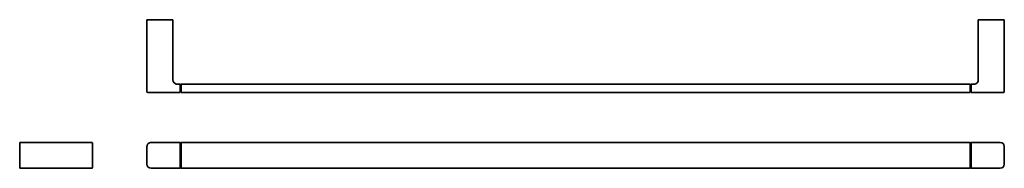
# Model space of a CAD drawing. Extents: x 77 to 1024, y 72 to 215.
import ezdxf

# ---------------------------------------------------------------- set-up
doc = ezdxf.new("R2010")
doc.units = 0

msp = doc.modelspace()

# ---------------------------------------------------------------- linework, layer by layer
at = {"color": 7, "lineweight": 35}
for p, q in [((199.39, 215), (199.39, 145.5)), ((224.39, 157), (224.39, 215)), ((999.39, 157), (999.39, 215)), ((1024.39, 215), (1024.39, 145.5)), ((232.39, 153), (991.39, 153)), ((203.39, 145), (231.39, 145)), ((232.39, 145), (991.39, 145)), ((992.39, 145), (1020.39, 145)), ((76.88, 96.89), (146.38, 96.89)), ((203.39, 96.89), (231.39, 96.89)), ((231.39, 72.39), (231.39, 96.39)), ((231.39, 72.39), (231.39, 96.39)), ((232.39, 96.89), (991.39, 96.89)), ((232.39, 72.39), (232.39, 96.39)), ((991.39, 72.39), (991.39, 96.39)), ((992.39, 96.89), (1020.39, 96.89)), ((992.39, 72.39), (992.39, 96.39)), ((76.88, 71.89), (146.38, 71.89)), ((203.39, 71.89), (231.39, 71.89)), ((991.39, 71.89), (232.39, 71.89)), ((992.39, 71.89), (1020.39, 71.89))]:
    msp.add_line(p, q, dxfattribs=at)
at = {"color": 7, "lineweight": 35, "ltscale": 0.1}
for p, q in [((203.39, 215), (199.39, 215)), ((224.39, 215), (220.39, 215)), ((1003.39, 215), (999.39, 215)), ((76.88, 96.89), (76.88, 92.89)), ((76.88, 75.89), (76.88, 71.89))]:
    msp.add_line(p, q, dxfattribs=at)
at = {"color": 7, "lineweight": 35, "ltscale": 0.425}
for p, q in [((220.39, 215), (203.39, 215)), ((1020.39, 215), (1003.39, 215)), ((76.88, 75.89), (76.88, 92.89)), ((146.88, 75.89), (146.88, 92.89)), ((199.39, 75.89), (199.39, 92.89)), ((1024.39, 75.89), (1024.39, 92.89))]:
    msp.add_line(p, q, dxfattribs=at)
at = {"color": 7, "lineweight": 35, "ltscale": 0.099998}
msp.add_line((1024.39, 215), (1020.39, 215), dxfattribs=at)
at = {"color": 7, "lineweight": 35, "ltscale": 0.095156}
msp.add_line((231.39, 153), (227.58, 153), dxfattribs=at)
at = {"color": 7, "lineweight": 35, "ltscale": 0.0125}
for p, q in [((231.39, 152.5), (231.39, 153)), ((232.39, 153), (232.39, 152.5)), ((991.39, 153), (991.39, 152.5)), ((992.39, 152.5), (992.39, 153)), ((231.39, 145), (231.39, 145.5)), ((232.39, 145.5), (232.39, 145)), ((991.39, 145.5), (991.39, 145)), ((992.39, 145), (992.39, 145.5)), ((231.39, 96.39), (231.39, 96.89)), ((232.39, 96.89), (232.39, 96.39)), ((991.39, 96.89), (991.39, 96.39)), ((992.39, 96.39), (992.39, 96.89)), ((231.39, 71.89), (231.39, 72.39)), ((232.39, 72.39), (232.39, 71.89)), ((991.39, 72.39), (991.39, 71.89)), ((992.39, 71.89), (992.39, 72.39))]:
    msp.add_line(p, q, dxfattribs=at)
at = {"color": 7, "lineweight": 35, "ltscale": 0.175}
for p, q in [((231.39, 145.5), (231.39, 152.5)), ((232.39, 145.5), (232.39, 152.5)), ((991.39, 145.5), (991.39, 152.5)), ((992.39, 145.5), (992.39, 152.5)), ((992.39, 145.5), (992.39, 152.5))]:
    msp.add_line(p, q, dxfattribs=at)
at = {"color": 7, "lineweight": 35, "ltscale": 0.025}
for p, q in [((232.39, 152.5), (231.39, 152.5)), ((991.39, 152.5), (992.39, 152.5)), ((232.39, 145.5), (231.39, 145.5)), ((991.39, 145.5), (992.39, 145.5)), ((232.39, 96.39), (231.39, 96.39)), ((991.39, 96.39), (992.39, 96.39)), ((232.39, 72.39), (231.39, 72.39)), ((991.39, 72.39), (992.39, 72.39))]:
    msp.add_line(p, q, dxfattribs=at)
at = {"color": 7, "lineweight": 35, "ltscale": 0.095155}
msp.add_line((996.19, 153), (992.39, 153), dxfattribs=at)
at = {"color": 7, "lineweight": 35, "ltscale": 0.0875}
for p, q in [((199.89, 145), (203.39, 145)), ((1020.39, 145), (1023.89, 145)), ((146.88, 92.89), (146.88, 96.39)), ((146.88, 72.39), (146.88, 75.89))]:
    msp.add_line(p, q, dxfattribs=at)
at = {"color": 7, "lineweight": 35, "ltscale": 0.000160217}
for p, q in [((220.39, 96.89), (220.39, 96.89)), ((1003.38, 96.89), (1003.39, 96.89))]:
    msp.add_line(p, q, dxfattribs=at)
at = {"color": 7, "lineweight": 35, "ltscale": 0.000205994}
msp.add_line((1003.38, 96.89), (1003.39, 96.89), dxfattribs=at)
at = {"color": 7, "lineweight": 35, "ltscale": 8.39242e-05}
msp.add_line((139.38, 71.89), (139.38, 71.89), dxfattribs=at)
at = {"color": 7, "lineweight": 35}
for centre, radius, start, end in [((228.39, 157), 4, 180.00001, 270), ((995.39, 157), 4, 270, 360), ((199.89, 145.5), 0.5, 180.00001, 270), ((1023.89, 145.5), 0.5, 270, 360), ((146.38, 96.39), 0.5, 0, 90), ((203.39, 92.89), 4, 90, 180.00001), ((1020.39, 92.89), 4, 0, 90), ((203.39, 75.89), 4, 180.00001, 270), ((1020.39, 75.89), 4, 270, 360), ((146.38, 72.39), 0.5, 270, 0)]:
    msp.add_arc(centre, radius, start, end, dxfattribs=at)

doc.saveas('drawing.dxf')
